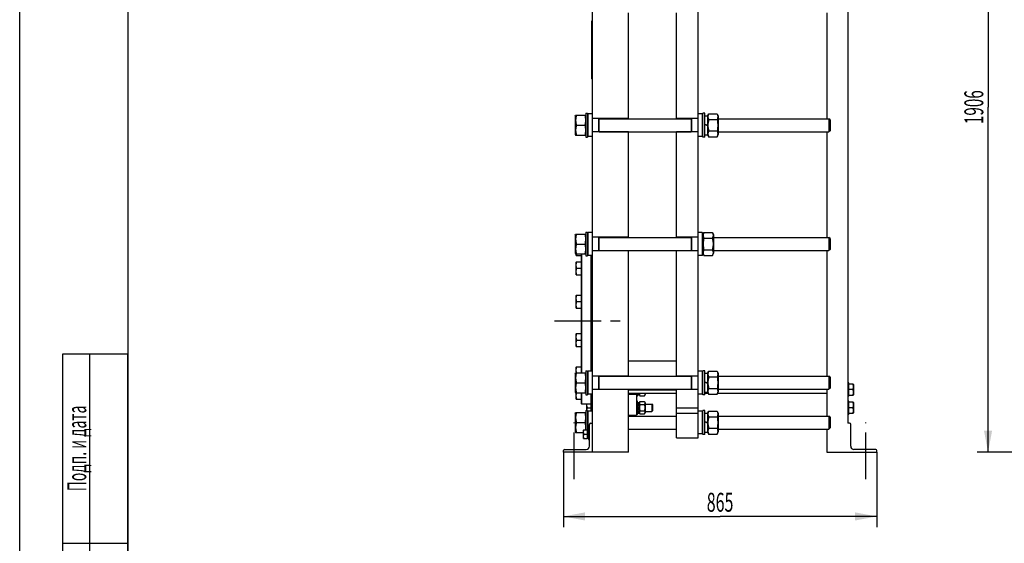
# Model space of a CAD drawing. Units: millimetres. Extents: x 0 to 6269, y -4 to 4433.
# Drawn here: x 0 to 2717, y 1716 to 3162 of the extents above; entities that cross this region are included whole.
import ezdxf
from ezdxf.enums import TextEntityAlignment as Align

# ---------------------------------------------------------------- set-up
doc = ezdxf.new("R2010")
doc.units = ezdxf.units.MM
doc.header["$LTSCALE"] = 344.776119
doc.linetypes.add('CENTER', pattern=[0.6, 0.375, -0.075, 0.075, -0.075])
doc.layers.get('0').update_dxf_attribs({"linetype": 'CONTINUOUS'})
for name, color, linetype in [('AXIS', 7, 'CONTINUOUS'), ('DIMS', 7, 'CONTINUOUS'), ('NOTES', 7, 'CONTINUOUS')]:
    doc.layers.add(name, color=color, linetype=linetype)
doc.dimstyles.new('DIMSTYLE_1', dxfattribs={"dimtxt": 52.238806, "dimasz": 59.701493, "dimexe": 2, "dimexo": 0, "dimgap": 0.875, "dimtad": 1, "dimdec": 0, "dimdsep": 46, "dimtxsty": 'Standard', "dimblk": '_FILLED', "dimblk1": '_FILLED', "dimblk2": '_FILLED', "dimcen": 0.09, "dimclrt": 5, "dimadec": 0, "dimazin": 0, "dimtp": 0.8, "dimtm": 0.8, "dimtfac": 1, "dimtdec": 0, "dimtofl": 0, "dimtmove": 0, "dimatfit": 3, "dimldrblk": '_FILLED', "dimfxl": 1, "dimtolj": 1, "dimarcsym": 0})
doc.dimstyles.new('DIMSTYLE_4', dxfattribs={"dimtxt": 52.238806, "dimasz": 59.701493, "dimexe": 2, "dimexo": 0, "dimgap": 0.875, "dimtad": 1, "dimdsep": 46, "dimtxsty": 'Standard', "dimblk": '_FILLED', "dimblk1": '_FILLED', "dimblk2": '_FILLED', "dimcen": 0.09, "dimclrt": 5, "dimadec": 0, "dimazin": 0, "dimtp": 1.2, "dimtm": 1.2, "dimtfac": 1, "dimtofl": 0, "dimtmove": 0, "dimatfit": 3, "dimldrblk": '_FILLED', "dimfxl": 1, "dimtolj": 1, "dimarcsym": 0})

# ---------------------------------------------------------------- blocks, each defined once
blk = doc.blocks.new('_FILLED')
at = {"color": 0, "linetype": 'ByBlock'}
blk.add_solid([(0, 0), (-1, 0.1875), (-1, -0.1875)], dxfattribs=at)
blk = doc.blocks.new('*D1')
at = {"layer": 'DIMS', "color": 2, "linetype": 'Continuous'}
for p, q in [((1500.3, 1967), (1500.3, 1759.9)), ((2365.2, 1967), (2365.2, 1759.9)), ((1500.3, 1789.8), (1932.8, 1789.8)), ((2365.2, 1789.8), (1932.8, 1789.8))]:
    blk.add_line(p, q, dxfattribs=at)
at = {"layer": 'DIMS', "color": 2, "linetype": 'Continuous', "xscale": 59.7014925373, "yscale": 59.7014925373, "zscale": 59.7014925373, "rotation": 180}
blk.add_blockref('_FILLED', (1500.3, 1789.8), dxfattribs=at)
at = {"layer": 'DIMS', "color": 2, "linetype": 'Continuous', "xscale": 59.7014925373, "yscale": 59.7014925373, "zscale": 59.7014925373}
blk.add_blockref('_FILLED', (2365.2, 1789.8), dxfattribs=at)
at = {"layer": 'DIMS', "color": 5, "linetype": 'Continuous', "width": 0.619792}
blk.add_text('865', height=52.24, dxfattribs=at).set_placement((1932.8, 1802.8), align=Align.CENTER)
blk = doc.blocks.new('*D6')
at = {"layer": 'DIMS', "color": 2, "linetype": 'Continuous'}
for p, q in [((3335, 3873), (2642.4, 3873)), ((2672.3, 3873), (2672.3, 2920)), ((2672.3, 1967), (2672.3, 2920)), ((2908, 1967), (2642.4, 1967))]:
    blk.add_line(p, q, dxfattribs=at)
at = {"layer": 'DIMS', "color": 2, "linetype": 'Continuous', "xscale": 59.7014925373, "yscale": 59.7014925373, "zscale": 59.7014925373}
for p, rotation in [((2672.3, 3873), 90), ((2672.3, 1967), 270)]:
    blk.add_blockref('_FILLED', p, dxfattribs=dict(at, rotation=rotation))
at = {"layer": 'DIMS', "color": 5, "linetype": 'Continuous', "width": 0.59082}
blk.add_text('1906', height=52.24, rotation=90, dxfattribs=at).set_placement((2659.2, 2920), align=Align.CENTER)
blk = doc.blocks.new('*T12')
at = {"color": 7, "linetype": 'Continuous'}
for p, q in [((-179.1, -179.1), (-179.1, 1985.1)), ((-179.1, 1985.1), (0, 1985.1)), ((-104.5, -179.1), (-104.5, 1985.1)), ((0, -179.1), (0, 1985.1)), ((-179.1, 1462.7), (0, 1462.7)), ((-179.1, 1089.6), (0, 1089.6)), ((-179.1, 716.4), (0, 716.4)), ((-179.1, 194), (0, 194)), ((-179.1, -179.1), (0, -179.1))]:
    blk.add_line(p, q, dxfattribs=at)
at = {"layer": 'NOTES', "color": 5, "linetype": 'Continuous', "oblique": 15}
for s, width, p in [('Подп. и дата', 0.541341, (-114.8, 1723.9)), ('Подп. и дата', 0.541341, (-114.8, 455.2)), ('Инв. № подл.', 0.529622, (-114.8, 7.5))]:
    blk.add_text(s, height=52.239, rotation=90, dxfattribs=dict(at, width=width)).set_placement(p, align=Align.CENTER)

msp = doc.modelspace()

# ---------------------------------------------------------------- linework, layer by layer
at = {"color": 4, "linetype": 'Continuous'}
msp.add_line((0, 0), (0, 4432.836), dxfattribs=at)
at = {"color": 7, "linetype": 'Continuous'}
for p, q in [((298.507, 4358.209), (298.507, 74.627)), ((1872.331, 2007.038), (1872.331, 3853.038)), ((1580.331, 1967.038), (1580.331, 3773.038)), ((2285.231, 3772.038), (2285.231, 2047.038)), ((1680.331, 2888.038), (1680.331, 3180.038)), ((1812.331, 2888.038), (1812.331, 3180.038)), ((2227.231, 3180.038), (2227.231, 2888.038)), ((1577.631, 3154.038), (1577.631, 3152.039)), ((1579.331, 2998.038), (1579.331, 3158.038)), ((1579.331, 3158.038), (1580.331, 3158.038)), ((1579.031, 3147.65), (1579.031, 3148.642)), ((1579.331, 3148.012), (1579.031, 3148.012)), ((1579.331, 3147.65), (1579.031, 3147.65)), ((1579.031, 3144.534), (1579.031, 3144.889)), ((1579.331, 3144.889), (1579.031, 3144.889)), ((1579.331, 3144.757), (1579.031, 3144.757)), ((1579.331, 3144.535), (1579.031, 3144.535)), ((1579.031, 3138.778), (1579.031, 3144.532)), ((1579.331, 3144.532), (1579.031, 3144.532)), ((1579.331, 3143.102), (1579.031, 3143.102)), ((1579.331, 3139.528), (1579.031, 3139.528)), ((1579.331, 3139.518), (1579.031, 3139.518)), ((1579.331, 3138.778), (1579.031, 3138.778)), ((1579.031, 3136.399), (1579.031, 3136.757)), ((1579.331, 3136.757), (1579.031, 3136.757)), ((1579.331, 3136.399), (1579.031, 3136.399)), ((1579.031, 3130.083), (1579.031, 3136.071)), ((1579.331, 3136.071), (1579.031, 3136.071)), ((1579.331, 3131.038), (1579.031, 3131.038)), ((1579.331, 3131.013), (1579.031, 3131.013)), ((1579.331, 3130.757), (1579.031, 3130.757)), ((1579.331, 3130.399), (1579.031, 3130.399)), ((1579.331, 3130.103), (1579.031, 3130.103)), ((1579.031, 3118.038), (1579.031, 3130.071)), ((1579.331, 3130.071), (1579.031, 3130.071)), ((1579.331, 3125.038), (1579.031, 3125.038)), ((1579.331, 3125.013), (1579.031, 3125.013)), ((1579.331, 3124.788), (1579.031, 3124.788)), ((1579.331, 3124.24), (1579.031, 3124.24)), ((1579.331, 3124.045), (1579.031, 3124.045)), ((1579.331, 3121.898), (1579.031, 3121.898)), ((1579.331, 3119.038), (1579.031, 3119.038)), ((1579.331, 3118.038), (1579.031, 3118.038)), ((1579.031, 3110.041), (1579.031, 3110.042)), ((1579.331, 3110.042), (1579.031, 3110.042)), ((1579.031, 3103.609), (1579.031, 3110.038)), ((1579.331, 3110.038), (1579.031, 3110.038)), ((1579.331, 3107.54), (1579.031, 3107.54)), ((1579.331, 3105.238), (1579.031, 3105.238)), ((1579.331, 3105.038), (1579.031, 3105.038)), ((1579.331, 3105.035), (1579.031, 3105.035)), ((1579.331, 3103.609), (1579.031, 3103.609)), ((1577.631, 3004.038), (1577.631, 3002.039)), ((1579.331, 2998.038), (1580.331, 2998.038)), ((1533.331, 2895.588), (1534.24, 2897.538)), ((1533.331, 2895.588), (1533.331, 2844.488)), ((1534.24, 2897.538), (1561.422, 2897.538)), ((1561.422, 2897.538), (1562.331, 2895.588)), ((1562.331, 2903.038), (1562.331, 2837.038)), ((1562.331, 2903.038), (1567.331, 2903.038)), ((1567.331, 2903.038), (1567.331, 2837.038)), ((1567.331, 2899.938), (1568.931, 2901.538)), ((1568.931, 2838.538), (1568.931, 2901.538)), ((1580.331, 2901.538), (1568.931, 2901.538)), ((1680.331, 2888.538), (1580.331, 2888.538)), ((1598.331, 2851.538), (1598.331, 2888.538)), ((1599.331, 2851.538), (1599.331, 2888.538)), ((1599.331, 2888.038), (1853.331, 2888.038)), ((1872.331, 2888.538), (1812.331, 2888.538)), ((1853.331, 2888.538), (1853.331, 2851.538)), ((1854.331, 2888.538), (1854.331, 2851.538)), ((1883.731, 2901.538), (1872.331, 2901.538)), ((1883.731, 2901.538), (1883.731, 2838.538)), ((1885.331, 2899.938), (1883.731, 2901.538)), ((1885.331, 2837.038), (1885.331, 2903.038)), ((1890.331, 2903.038), (1885.331, 2903.038)), ((1890.331, 2837.038), (1890.331, 2903.038)), ((1890.331, 2896.288), (1898.331, 2896.288)), ((1898.331, 2895.588), (1901.224, 2901.793)), ((1898.331, 2896.288), (1898.331, 2843.788)), ((1901.224, 2901.793), (1924.438, 2901.793)), ((1901.224, 2885.915), (1924.438, 2885.915)), ((1924.438, 2901.793), (1927.331, 2895.588)), ((1927.331, 2895.588), (1927.331, 2844.488)), ((1927.331, 2888.038), (2233.331, 2888.038)), ((2236.331, 2885.038), (2233.331, 2888.038)), ((2233.331, 2888.038), (2233.331, 2852.038)), ((2236.331, 2885.038), (2236.331, 2855.038)), ((1536.224, 2870.038), (1559.438, 2870.038)), ((1890.331, 2872.95), (1898.331, 2870.038)), ((1890.331, 2871.95), (1898.331, 2869.038)), ((1901.224, 2854.161), (1924.438, 2854.161)), ((2236.331, 2855.039), (2233.331, 2852.039)), ((1533.331, 2844.488), (1534.24, 2842.538)), ((1534.24, 2842.538), (1561.422, 2842.538)), ((1561.422, 2842.538), (1562.331, 2844.488)), ((1562.331, 2837.038), (1567.331, 2837.038)), ((1567.331, 2840.138), (1568.931, 2838.538)), ((1580.331, 2838.538), (1568.931, 2838.538)), ((1680.331, 2851.538), (1580.331, 2851.538)), ((1599.331, 2852.038), (1853.331, 2852.038)), ((1680.331, 2560.038), (1680.331, 2852.038)), ((1812.331, 2560.038), (1812.331, 2852.038)), ((1872.331, 2851.538), (1812.331, 2851.538)), ((1883.731, 2838.538), (1872.331, 2838.538)), ((1885.331, 2840.138), (1883.731, 2838.538)), ((1890.331, 2837.038), (1885.331, 2837.038)), ((1890.331, 2843.788), (1898.331, 2843.788)), ((1898.331, 2844.488), (1901.224, 2838.284)), ((1901.224, 2838.284), (1924.438, 2838.284)), ((1924.438, 2838.284), (1927.331, 2844.488)), ((1927.331, 2852.038), (2233.331, 2852.038)), ((2227.231, 2852.038), (2227.231, 2560.038)), ((1533.331, 2567.588), (1534.24, 2569.538)), ((1533.331, 2567.588), (1533.331, 2516.488)), ((1534.24, 2569.538), (1561.422, 2569.538)), ((1561.422, 2569.538), (1562.331, 2567.588)), ((1562.331, 2575.038), (1562.331, 2509.038)), ((1562.331, 2575.038), (1567.331, 2575.038)), ((1567.331, 2575.038), (1567.331, 2509.038)), ((1567.331, 2571.938), (1568.931, 2573.538)), ((1568.931, 2510.538), (1568.931, 2573.538)), ((1580.331, 2573.538), (1568.931, 2573.538)), ((1680.331, 2560.538), (1580.331, 2560.538)), ((1598.331, 2523.538), (1598.331, 2560.538)), ((1599.331, 2523.538), (1599.331, 2560.538)), ((1599.331, 2560.038), (1853.331, 2560.038)), ((1872.331, 2560.538), (1812.331, 2560.538)), ((1853.331, 2560.538), (1853.331, 2523.538)), ((1854.331, 2560.538), (1854.331, 2523.538)), ((1883.731, 2573.538), (1872.331, 2573.538)), ((1885.331, 2571.938), (1883.731, 2573.538)), ((1883.731, 2573.538), (1883.731, 2510.538)), ((1885.331, 2567.588), (1888.224, 2573.793)), ((1885.331, 2571.938), (1885.331, 2512.138)), ((1888.224, 2573.793), (1911.438, 2573.793)), ((1888.224, 2557.915), (1911.438, 2557.915)), ((1911.438, 2573.793), (1914.331, 2567.588)), ((1914.331, 2567.588), (1914.331, 2516.488)), ((1914.331, 2560.038), (2233.331, 2560.038)), ((2236.331, 2557.038), (2233.331, 2560.038)), ((2233.331, 2560.038), (2233.331, 2524.038)), ((2236.331, 2557.038), (2236.331, 2527.038)), ((1536.224, 2542.038), (1559.438, 2542.038)), ((2236.331, 2527.039), (2233.331, 2524.039)), ((1533.331, 2516.488), (1534.24, 2514.538)), ((1534.24, 2514.538), (1561.422, 2514.538)), ((1535.331, 2510.953), (1535.331, 2514.538)), ((1535.851, 2510.053), (1535.331, 2510.953)), ((1535.851, 2510.053), (1550.331, 2510.053)), ((1550.331, 2186.538), (1550.331, 2514.538)), ((1551.331, 2186.538), (1551.331, 2514.538)), ((1561.422, 2514.538), (1562.331, 2516.488)), ((1562.331, 2509.038), (1567.331, 2509.038)), ((1567.331, 2512.138), (1568.931, 2510.538)), ((1580.331, 2510.538), (1568.931, 2510.538)), ((1577.331, 2190.538), (1577.331, 2510.538)), ((1578.331, 2190.538), (1578.331, 2510.538)), ((1680.331, 2523.538), (1580.331, 2523.538)), ((1599.331, 2524.038), (1853.331, 2524.038)), ((1680.331, 2177.038), (1680.331, 2524.038)), ((1812.331, 2177.038), (1812.331, 2524.038)), ((1872.331, 2523.538), (1812.331, 2523.538)), ((1883.731, 2510.538), (1872.331, 2510.538)), ((1885.331, 2512.138), (1883.731, 2510.538)), ((1885.331, 2516.488), (1888.224, 2510.284)), ((1888.224, 2526.161), (1911.438, 2526.161)), ((1888.224, 2510.284), (1911.438, 2510.284)), ((1911.438, 2510.284), (1914.331, 2516.488)), ((1914.331, 2524.038), (2233.331, 2524.038)), ((2227.231, 2524.038), (2227.231, 2177.038)), ((1535.851, 2492.995), (1535.331, 2492.095)), ((1535.331, 2457.895), (1535.331, 2492.095)), ((1535.851, 2492.995), (1550.331, 2492.995)), ((1537.458, 2474.995), (1550.331, 2474.995)), ((1578.331, 2486.995), (1580.331, 2486.995)), ((1535.851, 2456.995), (1535.331, 2457.895)), ((1535.851, 2456.995), (1550.331, 2456.995)), ((1578.331, 2462.995), (1580.331, 2462.995)), ((1535.851, 2401.096), (1535.331, 2400.196)), ((1535.331, 2365.996), (1535.331, 2400.196)), ((1535.851, 2401.096), (1550.331, 2401.096)), ((1578.331, 2395.096), (1580.331, 2395.096)), ((1535.851, 2365.096), (1535.331, 2365.996)), ((1535.851, 2365.096), (1550.331, 2365.096)), ((1537.458, 2383.096), (1550.331, 2383.096)), ((1578.331, 2371.096), (1580.331, 2371.096)), ((1535.851, 2294.98), (1535.331, 2294.08)), ((1535.331, 2259.88), (1535.331, 2294.08)), ((1535.851, 2294.98), (1550.331, 2294.98)), ((1578.331, 2288.98), (1580.331, 2288.98)), ((1535.851, 2258.98), (1535.331, 2259.88)), ((1535.851, 2258.98), (1550.331, 2258.98)), ((1537.458, 2276.98), (1550.331, 2276.98)), ((1578.331, 2264.98), (1580.331, 2264.98)), ((1535.851, 2203.081), (1535.331, 2202.181)), ((1535.331, 2186.538), (1535.331, 2202.181)), ((1535.851, 2203.081), (1550.331, 2203.081)), ((1680.331, 2219.538), (1812.331, 2219.538)), ((1533.331, 2184.588), (1534.24, 2186.538)), ((1533.331, 2184.588), (1533.331, 2133.488)), ((1534.24, 2186.538), (1561.422, 2186.538)), ((1561.422, 2186.538), (1562.331, 2184.588)), ((1562.331, 2192.038), (1567.331, 2192.038)), ((1562.331, 2192.038), (1562.331, 2126.038)), ((1567.331, 2192.038), (1567.331, 2126.038)), ((1567.331, 2188.938), (1568.931, 2190.538)), ((1580.331, 2190.538), (1568.931, 2190.538)), ((1568.931, 2127.538), (1568.931, 2190.538)), ((1578.331, 2197.081), (1580.331, 2197.081)), ((1680.331, 2177.538), (1580.331, 2177.538)), ((1598.331, 2140.538), (1598.331, 2177.538)), ((1599.331, 2140.538), (1599.331, 2177.538)), ((1599.331, 2177.038), (1853.331, 2177.038)), ((1872.331, 2177.538), (1812.331, 2177.538)), ((1853.331, 2177.538), (1853.331, 2140.538)), ((1854.331, 2177.538), (1854.331, 2140.538)), ((1883.731, 2190.538), (1872.331, 2190.538)), ((1885.331, 2188.938), (1883.731, 2190.538)), ((1883.731, 2190.538), (1883.731, 2127.538)), ((1890.331, 2192.038), (1885.331, 2192.038)), ((1885.331, 2126.038), (1885.331, 2192.038)), ((1890.331, 2126.038), (1890.331, 2192.038)), ((1890.331, 2185.288), (1898.331, 2185.288)), ((1898.331, 2184.588), (1901.224, 2190.793)), ((1898.331, 2185.288), (1898.331, 2132.788)), ((1901.224, 2190.793), (1924.438, 2190.793)), ((1901.224, 2174.915), (1924.438, 2174.915)), ((1924.438, 2190.793), (1927.331, 2184.588)), ((1927.331, 2184.588), (1927.331, 2133.488)), ((1927.331, 2177.038), (2233.331, 2177.038)), ((2236.331, 2174.038), (2233.331, 2177.038)), ((2233.331, 2177.038), (2233.331, 2141.038)), ((2236.331, 2174.038), (2236.331, 2144.038)), ((1536.224, 2159.038), (1559.438, 2159.038)), ((1890.331, 2161.95), (1898.331, 2159.038)), ((1890.331, 2160.95), (1898.331, 2158.038)), ((2288.231, 2158.538), (2285.231, 2158.538)), ((2288.231, 2121.538), (2288.231, 2158.538)), ((2300.298, 2155.038), (2288.231, 2155.038)), ((2300.298, 2155.038), (2300.731, 2154.288)), ((2300.731, 2154.288), (2300.731, 2125.788)), ((1533.331, 2133.488), (1534.24, 2131.538)), ((1534.24, 2131.538), (1561.422, 2131.538)), ((1535.331, 2114.924), (1535.331, 2131.538)), ((1550.331, 2101.038), (1550.331, 2131.538)), ((1551.331, 2100.038), (1551.331, 2131.538)), ((1561.422, 2131.538), (1562.331, 2133.488)), ((1562.331, 2126.038), (1567.331, 2126.038)), ((1567.331, 2129.138), (1568.931, 2127.538)), ((1580.331, 2127.538), (1568.931, 2127.538)), ((1577.331, 2080.538), (1577.331, 2127.538)), ((1578.331, 2101.038), (1578.331, 2127.538)), ((1578.331, 2120.024), (1580.331, 2120.024)), ((1680.331, 2140.538), (1580.331, 2140.538)), ((1599.331, 2141.038), (1853.331, 2141.038)), ((1680.331, 1967.038), (1680.331, 2141.038)), ((1680.331, 2139.538), (1812.331, 2139.538)), ((1812.331, 2129.038), (1680.331, 2129.038)), ((1680.331, 2127.538), (1702.331, 2127.538)), ((1702.331, 2129.038), (1702.331, 2069.538)), ((1705.331, 2121.538), (1702.331, 2121.538)), ((1705.331, 2121.538), (1705.331, 2129.038)), ((1705.331, 2126.61), (1709.831, 2126.61)), ((1705.331, 2126.228), (1709.831, 2126.228)), ((1705.331, 2125.297), (1709.831, 2125.297)), ((1709.831, 2125.297), (1709.831, 2129.038)), ((1709.831, 2126.188), (1711.449, 2122.718)), ((1711.449, 2122.718), (1724.213, 2122.718)), ((1724.213, 2122.718), (1725.831, 2126.188)), ((1725.831, 2129.038), (1725.831, 2126.188)), ((1812.331, 2007.038), (1812.331, 2141.038)), ((1872.331, 2140.538), (1812.331, 2140.538)), ((1883.731, 2127.538), (1872.331, 2127.538)), ((1885.331, 2129.138), (1883.731, 2127.538)), ((1885.331, 2129.038), (1885.231, 2129.038)), ((1890.331, 2126.038), (1885.331, 2126.038)), ((1890.331, 2132.788), (1898.331, 2132.788)), ((1900.406, 2129.038), (1890.331, 2129.038)), ((1898.331, 2133.488), (1901.224, 2127.284)), ((1901.224, 2143.161), (1924.438, 2143.161)), ((1901.224, 2127.284), (1924.438, 2127.284)), ((1924.438, 2127.284), (1927.331, 2133.488)), ((2227.231, 2129.038), (1925.256, 2129.038)), ((1927.331, 2141.038), (2233.331, 2141.038)), ((2227.231, 2141.038), (2227.231, 2067.038)), ((2236.331, 2144.039), (2233.331, 2141.039)), ((2288.231, 2121.538), (2285.231, 2121.538)), ((2298.958, 2140.038), (2288.231, 2140.038)), ((2288.231, 2125.038), (2300.298, 2125.038)), ((2300.298, 2125.038), (2300.731, 2125.788)), ((1535.851, 2114.024), (1535.331, 2114.924)), ((1535.851, 2114.024), (1550.331, 2114.024)), ((1550.331, 2101.038), (1551.331, 2100.038)), ((1577.331, 2100.038), (1551.331, 2100.038)), ((1564.831, 2082.038), (1564.831, 2100.038)), ((1578.331, 2101.038), (1577.331, 2100.038)), ((1578.331, 2108.538), (1580.331, 2108.538)), ((1705.331, 2108.538), (1702.331, 2108.538)), ((1705.331, 2071.538), (1705.331, 2108.538)), ((1705.331, 2104.78), (1709.831, 2104.78)), ((1705.331, 2103.849), (1709.831, 2103.849)), ((1705.331, 2103.466), (1709.831, 2103.466)), ((1705.331, 2100.816), (1709.831, 2100.816)), ((1705.331, 2100.109), (1709.831, 2100.109)), ((1705.331, 2096.142), (1709.831, 2096.142)), ((1709.831, 2095.348), (1705.331, 2095.348)), ((1705.331, 2095.218), (1709.831, 2095.218)), ((1709.831, 2103.888), (1711.449, 2107.359)), ((1709.831, 2075.297), (1709.831, 2104.78)), ((1711.449, 2107.359), (1724.213, 2107.359)), ((1711.449, 2098.699), (1724.213, 2098.699)), ((1724.213, 2107.359), (1725.831, 2103.888)), ((1725.831, 2103.888), (1725.831, 2076.188)), ((1725.831, 2100.038), (1744.831, 2100.038)), ((1747.331, 2097.538), (1744.831, 2100.038)), ((1744.831, 2100.038), (1744.831, 2080.038)), ((1747.331, 2082.538), (1747.331, 2097.538)), ((2288.231, 2108.538), (2285.231, 2108.538)), ((2288.231, 2071.538), (2288.231, 2108.538)), ((2300.298, 2105.038), (2288.231, 2105.038)), ((2300.298, 2105.038), (2300.731, 2104.288)), ((2300.731, 2104.288), (2300.731, 2075.788)), ((1533.331, 2074.588), (1534.24, 2076.538)), ((1533.331, 2074.588), (1533.331, 2023.488)), ((1534.24, 2076.538), (1561.422, 2076.538)), ((1561.422, 2076.538), (1562.331, 2074.588)), ((1562.331, 2082.038), (1567.331, 2082.038)), ((1562.331, 2082.038), (1562.331, 2029.038)), ((1566.604, 2090.038), (1577.331, 2090.038)), ((1567.331, 2082.038), (1567.331, 2028.678)), ((1567.331, 2078.938), (1568.931, 2080.538)), ((1580.331, 2080.538), (1568.931, 2080.538)), ((1568.931, 2028.678), (1568.931, 2080.538)), ((1680.331, 2069.538), (1702.331, 2069.538)), ((1680.331, 2067.038), (1812.331, 2067.038)), ((1705.331, 2071.538), (1702.331, 2071.538)), ((1705.331, 2090.538), (1709.831, 2090.538)), ((1709.831, 2090.038), (1705.331, 2090.038)), ((1705.331, 2089.538), (1709.831, 2089.538)), ((1705.331, 2084.859), (1709.831, 2084.859)), ((1709.831, 2084.728), (1705.331, 2084.728)), ((1705.331, 2083.935), (1709.831, 2083.935)), ((1705.331, 2079.968), (1709.831, 2079.968)), ((1705.331, 2079.261), (1709.831, 2079.261)), ((1705.331, 2076.61), (1709.831, 2076.61)), ((1705.331, 2076.228), (1709.831, 2076.228)), ((1705.331, 2075.297), (1709.831, 2075.297)), ((1709.831, 2076.188), (1711.449, 2072.718)), ((1711.449, 2081.378), (1724.213, 2081.378)), ((1711.449, 2072.718), (1724.213, 2072.718)), ((1724.213, 2072.718), (1725.831, 2076.188)), ((1725.831, 2080.038), (1744.831, 2080.038)), ((1747.331, 2082.538), (1744.831, 2080.038)), ((1812.331, 2089.538), (1872.331, 2089.538)), ((1812.331, 2074.538), (1872.331, 2074.538)), ((1883.731, 2080.538), (1872.331, 2080.538)), ((1885.331, 2078.938), (1883.731, 2080.538)), ((1883.731, 2080.538), (1883.731, 2017.538)), ((1890.331, 2082.038), (1885.331, 2082.038)), ((1885.331, 2016.038), (1885.331, 2082.038)), ((1890.331, 2016.038), (1890.331, 2082.038)), ((1890.331, 2075.288), (1898.331, 2075.288)), ((1898.331, 2074.588), (1901.224, 2080.793)), ((1898.331, 2075.288), (1898.331, 2022.788)), ((1901.224, 2080.793), (1924.438, 2080.793)), ((1924.438, 2080.793), (1927.331, 2074.588)), ((1927.331, 2074.588), (1927.331, 2023.488)), ((1927.331, 2067.038), (2233.331, 2067.038)), ((2236.331, 2064.038), (2233.331, 2067.038)), ((2233.331, 2067.038), (2233.331, 2031.038)), ((2288.231, 2071.538), (2285.231, 2071.538)), ((2298.958, 2090.038), (2288.231, 2090.038)), ((2288.231, 2075.038), (2300.298, 2075.038)), ((2300.298, 2075.038), (2300.731, 2075.788)), ((1536.224, 2049.038), (1559.438, 2049.038)), ((1572.331, 1984.038), (1572.331, 2044.038)), ((1575.331, 2047.038), (1580.331, 2047.038)), ((1890.331, 2051.95), (1898.331, 2049.038)), ((1890.331, 2050.95), (1898.331, 2048.038)), ((1901.224, 2064.915), (1924.438, 2064.915)), ((2236.331, 2064.038), (2236.331, 2034.038)), ((2290.231, 2047.038), (2285.231, 2047.038)), ((2293.231, 1984.038), (2293.231, 2044.038)), ((1533.331, 2023.488), (1534.24, 2021.538)), ((1534.24, 2021.538), (1555.831, 2021.538)), ((1556.177, 2029.038), (1555.831, 2028.438)), ((1555.831, 2005.638), (1555.831, 2028.438)), ((1556.177, 2029.038), (1565.831, 2029.038)), ((1557.249, 2017.038), (1569.331, 2017.038)), ((1565.831, 2029.038), (1565.831, 2005.038)), ((1569.331, 2028.678), (1565.831, 2028.678)), ((1569.331, 2027.983), (1565.831, 2027.983)), ((1569.331, 2027.6), (1565.831, 2027.6)), ((1569.331, 2025.622), (1565.831, 2025.622)), ((1569.331, 2024.915), (1565.831, 2024.915)), ((1569.331, 2021.954), (1565.831, 2021.954)), ((1565.831, 2021.161), (1569.331, 2021.161)), ((1569.331, 2021.031), (1565.831, 2021.031)), ((1569.331, 2017.538), (1565.831, 2017.538)), ((1569.331, 2016.538), (1565.831, 2016.538)), ((1569.331, 2013.046), (1565.831, 2013.046)), ((1565.831, 2012.916), (1569.331, 2012.916)), ((1569.331, 2012.122), (1565.831, 2012.122)), ((1569.331, 2032.038), (1572.331, 2032.038)), ((1569.331, 2032.038), (1569.331, 2002.038)), ((1680.331, 2031.038), (1812.331, 2031.038)), ((1883.731, 2017.538), (1872.331, 2017.538)), ((1885.331, 2019.138), (1883.731, 2017.538)), ((1890.331, 2016.038), (1885.331, 2016.038)), ((1890.331, 2022.788), (1898.331, 2022.788)), ((1898.331, 2023.488), (1901.224, 2017.284)), ((1901.224, 2033.161), (1924.438, 2033.161)), ((1901.224, 2017.284), (1924.438, 2017.284)), ((1924.438, 2017.284), (1927.331, 2023.488)), ((1927.331, 2031.038), (2233.331, 2031.038)), ((2227.231, 2031.038), (2227.231, 1967.038)), ((2236.331, 2034.039), (2233.331, 2031.039)), ((1556.177, 2005.038), (1555.831, 2005.638)), ((1556.177, 2005.038), (1565.831, 2005.038)), ((1569.331, 2009.162), (1565.831, 2009.162)), ((1569.331, 2008.455), (1565.831, 2008.455)), ((1569.331, 2006.476), (1565.831, 2006.476)), ((1569.331, 2006.094), (1565.831, 2006.094)), ((1569.331, 2005.399), (1565.831, 2005.399)), ((1569.331, 2002.038), (1572.331, 2002.038)), ((1812.331, 2007.038), (1872.331, 2007.038)), ((1500.331, 1967.038), (1500.331, 1972.038)), ((1680.331, 1967.038), (1500.331, 1967.038)), ((1503.331, 1975.038), (1563.331, 1975.038)), ((2227.231, 1967.038), (2365.231, 1967.038)), ((2362.231, 1975.038), (2302.231, 1975.038)), ((2365.231, 1967.038), (2365.231, 1972.038))]:
    msp.add_line(p, q, dxfattribs=at)
for centre, radius, start, end in [((1582.453, 3154.038), 4.822, 130.35089, 180), ((1582.453, 3152.038), 4.822, 180, 229.64911), ((1582.453, 3004.038), 4.822, 130.35089, 180), ((1582.453, 3002.038), 4.822, 180, 229.64911), ((1575.331, 2044.038), 3, 90, 180), ((2290.231, 2044.038), 3, 0, 90), ((1563.331, 1984.038), 9, 270, 360), ((2302.231, 1984.038), 9, 180, 270), ((1503.331, 1972.038), 3, 90, 180), ((2362.231, 1972.038), 3, 0, 90)]:
    msp.add_arc(centre, radius, start, end, dxfattribs=at)
for points, knots in [([(1536.224, 2897.538), (1535.619, 2895.292), (1534.867, 2891.878), (1534.332, 2887.263), (1534.194, 2883.788), (1534.332, 2880.314), (1534.867, 2875.698), (1535.619, 2872.285), (1536.224, 2870.038)], [0, 0, 0, 0, 0.2505375, 0.37535955, 0.5, 0.62464045, 0.7494625, 1, 1, 1, 1]), ([(1559.438, 2897.538), (1560.043, 2895.292), (1560.795, 2891.878), (1561.33, 2887.263), (1561.467, 2883.788), (1561.33, 2880.314), (1560.795, 2875.698), (1560.043, 2872.285), (1559.438, 2870.038)], [0, 0, 0, 0, 0.2505375, 0.37535955, 0.5, 0.62464045, 0.7494625, 1, 1, 1, 1]), ([(1901.224, 2901.793), (1900.632, 2900.524), (1899.878, 2898.571), (1899.333, 2895.872), (1899.194, 2893.854), (1899.333, 2891.836), (1899.878, 2889.137), (1900.632, 2887.184), (1901.224, 2885.915)], [0, 0, 0, 0, 0.25483591, 0.37819742, 0.5, 0.62180258, 0.74516409, 1, 1, 1, 1]), ([(1901.224, 2885.915), (1900.617, 2883.314), (1899.866, 2879.368), (1899.332, 2874.048), (1899.195, 2870.038), (1899.332, 2866.029), (1899.866, 2860.709), (1900.617, 2856.763), (1901.224, 2854.161)], [0, 0, 0, 0, 0.24996987, 0.37498652, 0.5, 0.62501348, 0.75003013, 1, 1, 1, 1]), ([(1924.438, 2901.793), (1925.03, 2900.524), (1925.784, 2898.571), (1926.329, 2895.872), (1926.468, 2893.854), (1926.329, 2891.836), (1925.784, 2889.137), (1925.03, 2887.184), (1924.438, 2885.915)], [0, 0, 0, 0, 0.25483591, 0.37819742, 0.5, 0.62180258, 0.74516409, 1, 1, 1, 1]), ([(1924.438, 2885.915), (1925.045, 2883.314), (1925.796, 2879.368), (1926.33, 2874.048), (1926.467, 2870.038), (1926.33, 2866.029), (1925.796, 2860.709), (1925.045, 2856.763), (1924.438, 2854.161)], [0, 0, 0, 0, 0.24996987, 0.37498652, 0.5, 0.62501348, 0.75003013, 1, 1, 1, 1]), ([(1536.224, 2870.038), (1535.619, 2867.792), (1534.867, 2864.378), (1534.332, 2859.763), (1534.194, 2856.288), (1534.332, 2852.814), (1534.867, 2848.198), (1535.619, 2844.785), (1536.224, 2842.538)], [0, 0, 0, 0, 0.2505375, 0.37535955, 0.5, 0.62464045, 0.7494625, 1, 1, 1, 1]), ([(1559.438, 2870.038), (1560.043, 2867.792), (1560.795, 2864.378), (1561.33, 2859.763), (1561.467, 2856.288), (1561.33, 2852.814), (1560.795, 2848.198), (1560.043, 2844.785), (1559.438, 2842.538)], [0, 0, 0, 0, 0.2505375, 0.37535955, 0.5, 0.62464045, 0.7494625, 1, 1, 1, 1]), ([(1901.224, 2854.161), (1900.632, 2852.892), (1899.878, 2850.939), (1899.333, 2848.24), (1899.194, 2846.223), (1899.333, 2844.205), (1899.878, 2841.506), (1900.632, 2839.553), (1901.224, 2838.284)], [0, 0, 0, 0, 0.25483591, 0.37819742, 0.5, 0.62180258, 0.74516409, 1, 1, 1, 1]), ([(1924.438, 2854.161), (1925.03, 2852.892), (1925.784, 2850.939), (1926.329, 2848.24), (1926.468, 2846.223), (1926.329, 2844.205), (1925.784, 2841.506), (1925.03, 2839.553), (1924.438, 2838.284)], [0, 0, 0, 0, 0.25483591, 0.37819742, 0.5, 0.62180258, 0.74516409, 1, 1, 1, 1]), ([(1536.224, 2569.538), (1535.619, 2567.292), (1534.867, 2563.878), (1534.332, 2559.263), (1534.194, 2555.788), (1534.332, 2552.314), (1534.867, 2547.698), (1535.619, 2544.285), (1536.224, 2542.038)], [0, 0, 0, 0, 0.2505375, 0.37535955, 0.5, 0.62464045, 0.7494625, 1, 1, 1, 1]), ([(1559.438, 2569.538), (1560.043, 2567.292), (1560.795, 2563.878), (1561.33, 2559.263), (1561.467, 2555.788), (1561.33, 2552.314), (1560.795, 2547.698), (1560.043, 2544.285), (1559.438, 2542.038)], [0, 0, 0, 0, 0.2505375, 0.37535955, 0.5, 0.62464045, 0.7494625, 1, 1, 1, 1]), ([(1888.224, 2573.793), (1887.632, 2572.524), (1886.878, 2570.571), (1886.333, 2567.872), (1886.194, 2565.854), (1886.333, 2563.836), (1886.878, 2561.137), (1887.632, 2559.184), (1888.224, 2557.915)], [0, 0, 0, 0, 0.25483591, 0.37819742, 0.5, 0.62180258, 0.74516409, 1, 1, 1, 1]), ([(1888.224, 2557.915), (1887.617, 2555.314), (1886.866, 2551.368), (1886.332, 2546.048), (1886.195, 2542.038), (1886.332, 2538.029), (1886.866, 2532.709), (1887.617, 2528.763), (1888.224, 2526.161)], [0, 0, 0, 0, 0.24996987, 0.37498652, 0.5, 0.62501348, 0.75003013, 1, 1, 1, 1]), ([(1911.438, 2573.793), (1912.03, 2572.524), (1912.784, 2570.571), (1913.329, 2567.872), (1913.468, 2565.854), (1913.329, 2563.836), (1912.784, 2561.137), (1912.03, 2559.184), (1911.438, 2557.915)], [0, 0, 0, 0, 0.25483591, 0.37819742, 0.5, 0.62180258, 0.74516409, 1, 1, 1, 1]), ([(1911.438, 2557.915), (1912.045, 2555.314), (1912.796, 2551.368), (1913.33, 2546.048), (1913.467, 2542.038), (1913.33, 2538.029), (1912.796, 2532.709), (1912.045, 2528.763), (1911.438, 2526.161)], [0, 0, 0, 0, 0.24996987, 0.37498652, 0.5, 0.62501348, 0.75003013, 1, 1, 1, 1]), ([(1536.224, 2542.038), (1535.619, 2539.792), (1534.867, 2536.378), (1534.332, 2531.763), (1534.194, 2528.288), (1534.332, 2524.814), (1534.867, 2520.198), (1535.619, 2516.785), (1536.224, 2514.538)], [0, 0, 0, 0, 0.2505375, 0.37535955, 0.5, 0.62464045, 0.7494625, 1, 1, 1, 1]), ([(1559.438, 2542.038), (1560.043, 2539.792), (1560.795, 2536.378), (1561.33, 2531.763), (1561.467, 2528.288), (1561.33, 2524.814), (1560.795, 2520.198), (1560.043, 2516.785), (1559.438, 2514.538)], [0, 0, 0, 0, 0.2505375, 0.37535955, 0.5, 0.62464045, 0.7494625, 1, 1, 1, 1]), ([(1537.458, 2510.053), (1537.336, 2510.421), (1536.867, 2511.895), (1536.489, 2513.399), (1536.278, 2514.538)], [0, 0, 0, 0, 0.2508971, 1, 1, 1, 1]), ([(1888.224, 2526.161), (1887.632, 2524.892), (1886.878, 2522.939), (1886.333, 2520.24), (1886.194, 2518.223), (1886.333, 2516.205), (1886.878, 2513.506), (1887.632, 2511.553), (1888.224, 2510.284)], [0, 0, 0, 0, 0.25483591, 0.37819742, 0.5, 0.62180258, 0.74516409, 1, 1, 1, 1]), ([(1911.438, 2526.161), (1912.03, 2524.892), (1912.784, 2522.939), (1913.329, 2520.24), (1913.468, 2518.223), (1913.329, 2516.205), (1912.784, 2513.506), (1912.03, 2511.553), (1911.438, 2510.284)], [0, 0, 0, 0, 0.25483591, 0.37819742, 0.5, 0.62180258, 0.74516409, 1, 1, 1, 1]), ([(1537.458, 2474.995), (1536.973, 2476.451), (1536.363, 2478.677), (1535.926, 2481.708), (1535.813, 2483.995), (1535.926, 2486.282), (1536.363, 2489.314), (1536.973, 2491.539), (1537.458, 2492.995)], [0, 0, 0, 0, 0.25080823, 0.37554347, 0.5, 0.62445653, 0.74919177, 1, 1, 1, 1]), ([(1537.458, 2456.995), (1536.973, 2458.451), (1536.363, 2460.677), (1535.926, 2463.708), (1535.813, 2465.995), (1535.926, 2468.282), (1536.363, 2471.314), (1536.973, 2473.539), (1537.458, 2474.995)], [0, 0, 0, 0, 0.25080823, 0.37554347, 0.5, 0.62445653, 0.74919177, 1, 1, 1, 1]), ([(1537.458, 2383.096), (1536.973, 2384.552), (1536.363, 2386.778), (1535.926, 2389.809), (1535.813, 2392.096), (1535.926, 2394.383), (1536.363, 2397.415), (1536.973, 2399.64), (1537.458, 2401.096)], [0, 0, 0, 0, 0.25080823, 0.37554347, 0.5, 0.62445653, 0.74919177, 1, 1, 1, 1]), ([(1537.458, 2365.096), (1536.973, 2366.552), (1536.363, 2368.778), (1535.926, 2371.809), (1535.813, 2374.096), (1535.926, 2376.383), (1536.363, 2379.415), (1536.973, 2381.64), (1537.458, 2383.096)], [0, 0, 0, 0, 0.25080823, 0.37554347, 0.5, 0.62445653, 0.74919177, 1, 1, 1, 1]), ([(1537.458, 2276.98), (1536.973, 2278.436), (1536.363, 2280.662), (1535.926, 2283.693), (1535.813, 2285.98), (1535.926, 2288.268), (1536.363, 2291.299), (1536.973, 2293.525), (1537.458, 2294.98)], [0, 0, 0, 0, 0.25080823, 0.37554347, 0.5, 0.62445653, 0.74919177, 1, 1, 1, 1]), ([(1537.458, 2258.98), (1536.973, 2260.436), (1536.363, 2262.662), (1535.926, 2265.693), (1535.813, 2267.98), (1535.926, 2270.268), (1536.363, 2273.299), (1536.973, 2275.525), (1537.458, 2276.98)], [0, 0, 0, 0, 0.25080823, 0.37554347, 0.5, 0.62445653, 0.74919177, 1, 1, 1, 1]), ([(1537.003, 2186.538), (1536.612, 2187.887), (1536.142, 2189.947), (1535.858, 2192.738), (1535.822, 2195.538), (1536.255, 2199.034), (1537.013, 2201.745), (1537.458, 2203.081)], [0, 0, 0, 0, 0.25038278, 0.3750578, 0.49957647, 0.74888481, 1, 1, 1, 1]), ([(1536.224, 2186.538), (1535.619, 2184.292), (1534.867, 2180.878), (1534.332, 2176.263), (1534.194, 2172.788), (1534.332, 2169.314), (1534.867, 2164.698), (1535.619, 2161.285), (1536.224, 2159.038)], [0, 0, 0, 0, 0.2505375, 0.37535955, 0.5, 0.62464045, 0.7494625, 1, 1, 1, 1]), ([(1559.438, 2186.538), (1560.043, 2184.292), (1560.795, 2180.878), (1561.33, 2176.263), (1561.467, 2172.788), (1561.33, 2169.314), (1560.795, 2164.698), (1560.043, 2161.285), (1559.438, 2159.038)], [0, 0, 0, 0, 0.2505375, 0.37535955, 0.5, 0.62464045, 0.7494625, 1, 1, 1, 1]), ([(1901.224, 2190.793), (1900.632, 2189.524), (1899.878, 2187.571), (1899.333, 2184.872), (1899.194, 2182.854), (1899.333, 2180.836), (1899.878, 2178.137), (1900.632, 2176.184), (1901.224, 2174.915)], [0, 0, 0, 0, 0.25483591, 0.37819742, 0.5, 0.62180258, 0.74516409, 1, 1, 1, 1]), ([(1901.224, 2174.915), (1900.617, 2172.314), (1899.866, 2168.368), (1899.332, 2163.048), (1899.195, 2159.038), (1899.332, 2155.029), (1899.866, 2149.709), (1900.617, 2145.763), (1901.224, 2143.161)], [0, 0, 0, 0, 0.24996987, 0.37498652, 0.5, 0.62501348, 0.75003013, 1, 1, 1, 1]), ([(1924.438, 2190.793), (1925.03, 2189.524), (1925.784, 2187.571), (1926.329, 2184.872), (1926.468, 2182.854), (1926.329, 2180.836), (1925.784, 2178.137), (1925.03, 2176.184), (1924.438, 2174.915)], [0, 0, 0, 0, 0.25483591, 0.37819742, 0.5, 0.62180258, 0.74516409, 1, 1, 1, 1]), ([(1924.438, 2174.915), (1925.045, 2172.314), (1925.796, 2168.368), (1926.33, 2163.048), (1926.467, 2159.038), (1926.33, 2155.029), (1925.796, 2149.709), (1925.045, 2145.763), (1924.438, 2143.161)], [0, 0, 0, 0, 0.24996987, 0.37498652, 0.5, 0.62501348, 0.75003013, 1, 1, 1, 1]), ([(1536.224, 2159.038), (1535.619, 2156.792), (1534.867, 2153.378), (1534.332, 2148.763), (1534.194, 2145.288), (1534.332, 2141.814), (1534.867, 2137.198), (1535.619, 2133.785), (1536.224, 2131.538)], [0, 0, 0, 0, 0.2505375, 0.37535955, 0.5, 0.62464045, 0.7494625, 1, 1, 1, 1]), ([(1559.438, 2159.038), (1560.043, 2156.792), (1560.795, 2153.378), (1561.33, 2148.763), (1561.467, 2145.288), (1561.33, 2141.814), (1560.795, 2137.198), (1560.043, 2133.785), (1559.438, 2131.538)], [0, 0, 0, 0, 0.2505375, 0.37535955, 0.5, 0.62464045, 0.7494625, 1, 1, 1, 1]), ([(2298.958, 2155.038), (2299.363, 2153.825), (2300.04, 2151.36), (2300.427, 2147.538), (2300.04, 2143.717), (2299.363, 2141.252), (2298.958, 2140.038)], [0, 0, 0, 0, 0.25094304, 0.5, 0.74905696, 1, 1, 1, 1]), ([(1537.458, 2114.024), (1536.986, 2115.439), (1536.39, 2117.603), (1535.947, 2120.548), (1535.816, 2122.771), (1535.899, 2124.996), (1536.284, 2127.947), (1536.846, 2130.118), (1537.3, 2131.538)], [0, 0, 0, 0, 0.25089717, 0.37568534, 0.50018299, 0.62464887, 0.74935209, 1, 1, 1, 1]), ([(1710.609, 2129.038), (1710.485, 2128.518), (1710.324, 2127.457), (1710.405, 2125.842), (1710.796, 2124.248), (1711.213, 2123.225), (1711.449, 2122.718)], [0, 0, 0, 0, 0.24674136, 0.4917475, 0.74158032, 1, 1, 1, 1]), ([(1725.053, 2129.038), (1725.177, 2128.518), (1725.338, 2127.457), (1725.256, 2125.842), (1724.866, 2124.248), (1724.449, 2123.225), (1724.213, 2122.718)], [0, 0, 0, 0, 0.24674136, 0.4917475, 0.74158032, 1, 1, 1, 1]), ([(1901.224, 2143.161), (1900.632, 2141.892), (1899.878, 2139.939), (1899.333, 2137.24), (1899.194, 2135.223), (1899.333, 2133.205), (1899.878, 2130.506), (1900.632, 2128.553), (1901.224, 2127.284)], [0, 0, 0, 0, 0.25483591, 0.37819742, 0.5, 0.62180258, 0.74516409, 1, 1, 1, 1]), ([(1924.438, 2143.161), (1925.03, 2141.892), (1925.784, 2139.939), (1926.329, 2137.24), (1926.468, 2135.223), (1926.329, 2133.205), (1925.784, 2130.506), (1925.03, 2128.553), (1924.438, 2127.284)], [0, 0, 0, 0, 0.25483591, 0.37819742, 0.5, 0.62180258, 0.74516409, 1, 1, 1, 1]), ([(2298.958, 2140.038), (2299.363, 2138.825), (2300.04, 2136.36), (2300.427, 2132.538), (2300.04, 2128.717), (2299.363, 2126.252), (2298.958, 2125.038)], [0, 0, 0, 0, 0.25094304, 0.5, 0.74905696, 1, 1, 1, 1]), ([(1566.604, 2090.038), (1566.067, 2091.647), (1565.436, 2094.13), (1565.208, 2097.513), (1565.317, 2099.202), (1565.423, 2100.038)], [0, 0, 0, 0, 0.50136926, 0.75068978, 1, 1, 1, 1]), ([(1711.449, 2107.359), (1711.127, 2106.667), (1710.715, 2105.601), (1710.418, 2104.129), (1710.342, 2103.029), (1710.418, 2101.928), (1710.715, 2100.456), (1711.127, 2099.391), (1711.449, 2098.699)], [0, 0, 0, 0, 0.25483583, 0.37819737, 0.5, 0.62180263, 0.74516417, 1, 1, 1, 1]), ([(1711.449, 2098.699), (1711.118, 2097.279), (1710.571, 2094.412), (1710.265, 2090.038), (1710.571, 2085.665), (1711.118, 2082.797), (1711.449, 2081.378)], [0, 0, 0, 0, 0.25003597, 0.5, 0.74996403, 1, 1, 1, 1]), ([(1724.213, 2107.359), (1724.535, 2106.667), (1724.947, 2105.601), (1725.244, 2104.129), (1725.32, 2103.029), (1725.244, 2101.928), (1724.947, 2100.456), (1724.535, 2099.391), (1724.213, 2098.699)], [0, 0, 0, 0, 0.25483583, 0.37819737, 0.5, 0.62180263, 0.74516417, 1, 1, 1, 1]), ([(1724.213, 2098.699), (1724.544, 2097.279), (1725.091, 2094.412), (1725.397, 2090.038), (1725.091, 2085.665), (1724.544, 2082.797), (1724.213, 2081.378)], [0, 0, 0, 0, 0.25003597, 0.5, 0.74996403, 1, 1, 1, 1]), ([(2298.958, 2105.038), (2299.363, 2103.825), (2300.04, 2101.36), (2300.427, 2097.538), (2300.04, 2093.717), (2299.363, 2091.252), (2298.958, 2090.038)], [0, 0, 0, 0, 0.25094304, 0.5, 0.74905696, 1, 1, 1, 1]), ([(1536.224, 2076.538), (1535.619, 2074.292), (1534.867, 2070.878), (1534.332, 2066.263), (1534.194, 2062.788), (1534.332, 2059.314), (1534.867, 2054.698), (1535.619, 2051.285), (1536.224, 2049.038)], [0, 0, 0, 0, 0.2505375, 0.37535955, 0.5, 0.62464045, 0.7494625, 1, 1, 1, 1]), ([(1559.438, 2076.538), (1560.043, 2074.292), (1560.795, 2070.878), (1561.33, 2066.263), (1561.467, 2062.788), (1561.33, 2059.314), (1560.795, 2054.698), (1560.043, 2051.285), (1559.438, 2049.038)], [0, 0, 0, 0, 0.2505375, 0.37535955, 0.5, 0.62464045, 0.7494625, 1, 1, 1, 1]), ([(1565.27, 2082.038), (1565.253, 2082.714), (1565.289, 2084.07), (1565.638, 2086.767), (1566.173, 2088.746), (1566.604, 2090.038)], [0, 0, 0, 0, 0.24894916, 0.4983857, 1, 1, 1, 1]), ([(1711.449, 2081.378), (1711.127, 2080.686), (1710.715, 2079.621), (1710.418, 2078.149), (1710.342, 2077.048), (1710.418, 2075.947), (1710.715, 2074.475), (1711.127, 2073.41), (1711.449, 2072.718)], [0, 0, 0, 0, 0.25483583, 0.37819737, 0.5, 0.62180263, 0.74516417, 1, 1, 1, 1]), ([(1724.213, 2081.378), (1724.535, 2080.686), (1724.947, 2079.621), (1725.244, 2078.149), (1725.32, 2077.048), (1725.244, 2075.947), (1724.947, 2074.475), (1724.535, 2073.41), (1724.213, 2072.718)], [0, 0, 0, 0, 0.25483583, 0.37819737, 0.5, 0.62180263, 0.74516417, 1, 1, 1, 1]), ([(1901.224, 2080.793), (1900.632, 2079.524), (1899.878, 2077.571), (1899.333, 2074.872), (1899.194, 2072.854), (1899.333, 2070.836), (1899.878, 2068.137), (1900.632, 2066.184), (1901.224, 2064.915)], [0, 0, 0, 0, 0.25483591, 0.37819742, 0.5, 0.62180258, 0.74516409, 1, 1, 1, 1]), ([(1924.438, 2080.793), (1925.03, 2079.524), (1925.784, 2077.571), (1926.329, 2074.872), (1926.468, 2072.854), (1926.329, 2070.836), (1925.784, 2068.137), (1925.03, 2066.184), (1924.438, 2064.915)], [0, 0, 0, 0, 0.25483591, 0.37819742, 0.5, 0.62180258, 0.74516409, 1, 1, 1, 1]), ([(2298.958, 2090.038), (2299.363, 2088.825), (2300.04, 2086.36), (2300.427, 2082.538), (2300.04, 2078.717), (2299.363, 2076.252), (2298.958, 2075.038)], [0, 0, 0, 0, 0.25094304, 0.5, 0.74905696, 1, 1, 1, 1]), ([(1536.224, 2049.038), (1535.619, 2046.792), (1534.867, 2043.378), (1534.332, 2038.763), (1534.194, 2035.288), (1534.332, 2031.814), (1534.867, 2027.198), (1535.619, 2023.785), (1536.224, 2021.538)], [0, 0, 0, 0, 0.2505375, 0.37535955, 0.5, 0.62464045, 0.7494625, 1, 1, 1, 1]), ([(1559.438, 2049.038), (1559.877, 2047.407), (1560.646, 2044.119), (1561.351, 2039.108), (1561.501, 2034.058), (1561.215, 2030.703), (1560.987, 2029.038)], [0, 0, 0, 0, 0.25100846, 0.50098885, 0.75039696, 1, 1, 1, 1]), ([(1901.224, 2064.915), (1900.617, 2062.314), (1899.866, 2058.368), (1899.332, 2053.048), (1899.195, 2049.038), (1899.332, 2045.029), (1899.866, 2039.709), (1900.617, 2035.763), (1901.224, 2033.161)], [0, 0, 0, 0, 0.24996987, 0.37498652, 0.5, 0.62501348, 0.75003013, 1, 1, 1, 1]), ([(1924.438, 2064.915), (1925.045, 2062.314), (1925.796, 2058.368), (1926.33, 2053.048), (1926.467, 2049.038), (1926.33, 2045.029), (1925.796, 2039.709), (1925.045, 2035.763), (1924.438, 2033.161)], [0, 0, 0, 0, 0.24996987, 0.37498652, 0.5, 0.62501348, 0.75003013, 1, 1, 1, 1]), ([(1557.249, 2017.038), (1556.926, 2018.009), (1556.384, 2019.981), (1556.075, 2023.038), (1556.384, 2026.095), (1556.926, 2028.068), (1557.249, 2029.038)], [0, 0, 0, 0, 0.250943, 0.5, 0.749057, 1, 1, 1, 1]), ([(1557.249, 2005.038), (1556.926, 2006.009), (1556.384, 2007.981), (1556.075, 2011.038), (1556.384, 2014.095), (1556.926, 2016.068), (1557.249, 2017.038)], [0, 0, 0, 0, 0.250943, 0.5, 0.749057, 1, 1, 1, 1]), ([(1901.224, 2033.161), (1900.632, 2031.892), (1899.878, 2029.939), (1899.333, 2027.24), (1899.194, 2025.223), (1899.333, 2023.205), (1899.878, 2020.506), (1900.632, 2018.553), (1901.224, 2017.284)], [0, 0, 0, 0, 0.25483591, 0.37819742, 0.5, 0.62180258, 0.74516409, 1, 1, 1, 1]), ([(1924.438, 2033.161), (1925.03, 2031.892), (1925.784, 2029.939), (1926.329, 2027.24), (1926.468, 2025.223), (1926.329, 2023.205), (1925.784, 2020.506), (1925.03, 2018.553), (1924.438, 2017.284)], [0, 0, 0, 0, 0.25483591, 0.37819742, 0.5, 0.62180258, 0.74516409, 1, 1, 1, 1])]:
    msp.add_open_spline(points, degree=3, knots=knots, dxfattribs=at)
at = {"layer": 'AXIS', "color": 7, "linetype": 'CENTER'}
for p, q in [((1475.704, 2330.038), (1656.958, 2330.038)), ((1530.331, 1892.411), (1530.331, 2049.665)), ((2335.231, 1892.411), (2335.231, 2049.665))]:
    msp.add_line(p, q, dxfattribs=at)

# ---------------------------------------------------------------- block references
msp.add_blockref('*T12', (298.507, 253.731))

# ---------------------------------------------------------------- dimensions: what is measured, and where the dimension line sits
at = {"layer": 'DIMS', "color": 2, "linetype": 'Continuous'}
dim = msp.add_linear_dim(base=(2672.282, 3873.038), p1=(2908.029, 1967.038), p2=(3335.029, 3873.038), angle=90, dimstyle='DIMSTYLE_4', dxfattribs=at)
dim.commit()
dim.dimension.update_dxf_attribs({"geometry": '*D6', "text_midpoint": (2672.282, 2920.038), "dimtype": 160})
dim = msp.add_linear_dim(base=(2365.231, 1789.756), p1=(1500.331, 1967.038), p2=(2365.231, 1967.038), dimstyle='DIMSTYLE_1', dxfattribs=at)
dim.commit()
dim.dimension.update_dxf_attribs({"geometry": '*D1', "text_midpoint": (1932.781, 1789.756), "dimtype": 160})

doc.saveas('drawing.dxf')
